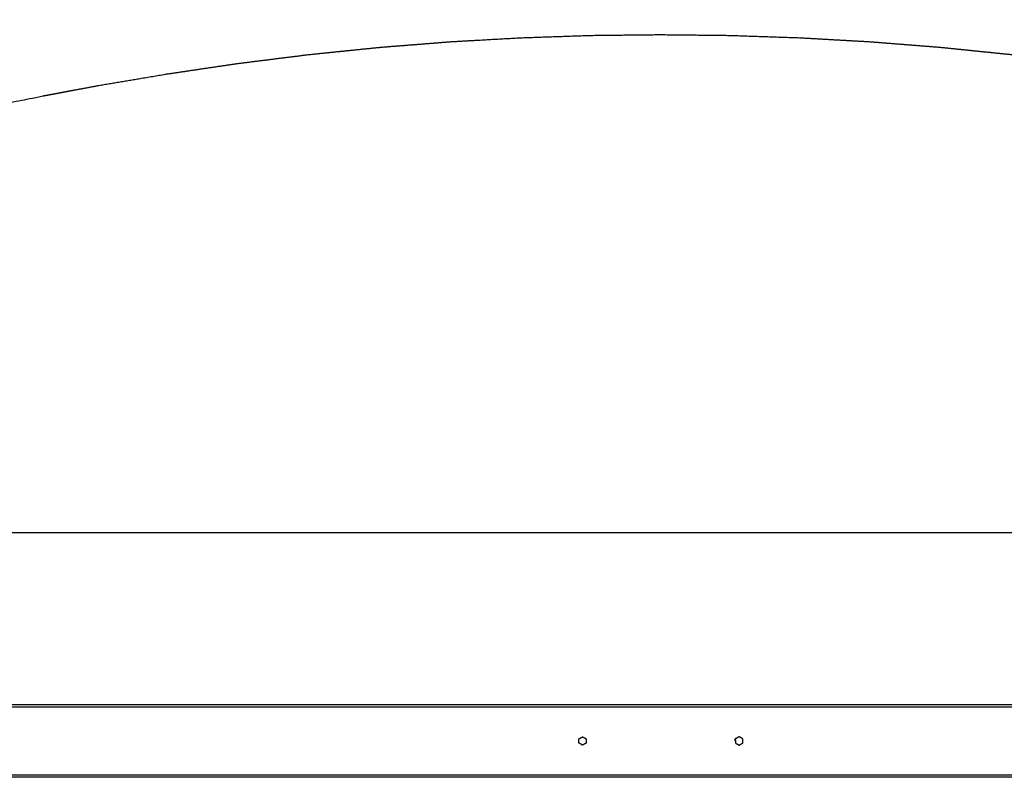
# Model space of a CAD drawing. Units: millimetres. Extents: x -4 to 184, y 0 to 190.
# Drawn here: x 19 to 59, y 32 to 63 of the extents above; entities that cross this region are included whole.
import ezdxf

# ---------------------------------------------------------------- set-up
doc = ezdxf.new("R2010")
doc.units = ezdxf.units.MM
doc.header["$MEASUREMENT"] = 0
doc.layers.add('PROIEZIONI 2D$Visible$Curves', color=7, linetype='Continuous', true_color=0x000000)

msp = doc.modelspace()

# ---------------------------------------------------------------- linework, layer by layer
at = {"layer": 'PROIEZIONI 2D$Visible$Curves', "color": 18, "lineweight": -3, "true_color": 0x000000}
for points, knots in [([(34.541, 71.8), (36.284, 71.8), (38.026, 71.8), (39.769, 71.8), (41.512, 71.8), (43.245, 71.8), (44.979, 71.8), (46.712, 71.8), (48.446, 71.8), (50.189, 71.8), (51.931, 71.8), (53.674, 71.8), (55.416, 71.8), (57.159, 71.8), (58.902, 71.8), (60.644, 71.8), (62.387, 71.8), (64.129, 71.8), (65.872, 71.8), (67.615, 71.8), (69.357, 71.8), (71.1, 71.8), (72.842, 71.8), (74.585, 71.8), (76.328, 71.8), (78.07, 71.8), (79.813, 71.8), (81.555, 71.8), (83.298, 71.8), (83.492, 71.761), (83.687, 71.722), (83.846, 71.614), (84.005, 71.507), (84.112, 71.348), (84.219, 71.189), (84.259, 70.995), (84.298, 70.8), (84.298, 51.329), (84.298, 31.857), (84.259, 31.663), (84.219, 31.468), (84.112, 31.309), (84.005, 31.15), (83.846, 31.043), (83.687, 30.936), (83.493, 30.896), (83.298, 30.857), (44.979, 30.857), (6.66, 30.857), (6.465, 30.896), (6.271, 30.936), (6.112, 31.043), (5.953, 31.15), (5.846, 31.309), (5.738, 31.468), (5.699, 31.663), (5.66, 31.857), (5.66, 51.329), (5.66, 70.8), (5.699, 70.995), (5.738, 71.189), (5.846, 71.348), (5.953, 71.507), (6.112, 71.614), (6.271, 71.722), (6.465, 71.761), (6.66, 71.8), (8.402, 71.8), (10.145, 71.8), (11.887, 71.8), (13.63, 71.8), (15.373, 71.8), (17.115, 71.8), (18.858, 71.8), (20.6, 71.8), (22.343, 71.8), (24.086, 71.8), (25.828, 71.8), (27.571, 71.8), (29.313, 71.8), (31.056, 71.8), (32.799, 71.8), (34.541, 71.8)], [-21, -21, -21, -20, -20, -19, -19, -18, -18, -17, -17, -16, -16, -15, -15, -14, -14, -13, -13, -12, -12, -11, -11, -10, -10, -9, -9, -8, -8, -7, -7, -6, -6, -5, -5, -4, -4, -3, -3, -2, -2, -1, -1, 0, 0, 1, 1, 2, 2, 3, 3, 4, 4, 5, 5, 6, 6, 7, 7, 8, 8, 9, 9, 10, 10, 11, 11, 12, 12, 13, 13, 14, 14, 15, 15, 16, 16, 17, 17, 18, 18, 19, 19, 20, 20, 20]), ([(30.481, 62.049), (29.006, 61.864), (27.53, 61.678), (26.065, 61.461), (24.601, 61.244), (23.236, 61.014), (21.871, 60.784), (20.72, 60.569), (19.569, 60.353), (18.778, 60.194), (17.987, 60.035), (17.642, 59.961), (17.297, 59.888), (17.139, 59.828), (16.982, 59.769), (16.854, 59.676), (16.727, 59.583), (16.637, 59.475), (16.548, 59.367), (16.489, 59.22), (16.431, 59.074), (16.431, 50.834), (16.431, 42.595), (16.443, 42.536), (16.455, 42.478), (16.487, 42.43), (16.519, 42.383), (16.567, 42.351), (16.614, 42.318), (16.673, 42.307), (16.731, 42.295), (44.979, 42.295), (73.227, 42.295), (73.285, 42.307), (73.343, 42.318), (73.391, 42.351), (73.439, 42.383), (73.471, 42.43), (73.503, 42.478), (73.515, 42.536), (73.526, 42.595), (73.526, 50.834), (73.526, 59.074), (73.468, 59.22), (73.41, 59.367), (73.32, 59.475), (73.231, 59.583), (73.103, 59.676), (72.976, 59.769), (72.818, 59.828), (72.661, 59.888), (72.316, 59.961), (71.97, 60.035), (71.18, 60.194), (70.389, 60.353), (69.238, 60.569), (68.087, 60.784), (66.722, 61.014), (65.357, 61.244), (63.892, 61.461), (62.428, 61.678), (60.952, 61.864), (59.477, 62.049), (58.009, 62.199), (56.542, 62.349), (55.083, 62.464), (53.625, 62.58), (52.177, 62.661), (50.729, 62.743), (49.29, 62.791), (47.852, 62.84), (46.416, 62.856), (44.979, 62.872), (43.542, 62.856), (42.105, 62.84), (40.667, 62.791), (39.229, 62.743), (37.781, 62.661), (36.333, 62.58), (34.874, 62.464), (33.416, 62.349), (31.948, 62.199), (30.481, 62.049)], [-21, -21, -21, -20, -20, -19, -19, -18, -18, -17, -17, -16, -16, -15, -15, -14, -14, -13, -13, -12, -12, -11, -11, -10, -10, -9, -9, -8, -8, -7, -7, -6, -6, -5, -5, -4, -4, -3, -3, -2, -2, -1, -1, 0, 0, 1, 1, 2, 2, 3, 3, 4, 4, 5, 5, 6, 6, 7, 7, 8, 8, 9, 9, 10, 10, 11, 11, 12, 12, 13, 13, 14, 14, 15, 15, 16, 16, 17, 17, 18, 18, 19, 19, 20, 20, 20]), ([(41.62, 33.661), (41.621, 33.64), (41.622, 33.619), (41.641, 33.608), (41.659, 33.598), (41.678, 33.587), (41.697, 33.576), (41.716, 33.565), (41.734, 33.554), (41.753, 33.543), (41.772, 33.533), (41.791, 33.543), (41.809, 33.554), (41.828, 33.565), (41.847, 33.576), (41.866, 33.587), (41.885, 33.598), (41.903, 33.608), (41.922, 33.619), (41.922, 33.641), (41.922, 33.663), (41.922, 33.684), (41.922, 33.706), (41.922, 33.727), (41.922, 33.749), (41.922, 33.771), (41.922, 33.792), (41.903, 33.803), (41.885, 33.814), (41.866, 33.825), (41.847, 33.836), (41.828, 33.847), (41.809, 33.857), (41.791, 33.868), (41.772, 33.879), (41.752, 33.868), (41.732, 33.856), (41.712, 33.845), (41.692, 33.834), (41.672, 33.822), (41.653, 33.811), (41.633, 33.799), (41.613, 33.788), (41.614, 33.767), (41.615, 33.746), (41.616, 33.725), (41.617, 33.704), (41.619, 33.683), (41.62, 33.661)], [13, 13, 13, 14, 14, 15, 15, 16, 16, 17, 17, 18, 18, 19, 19, 20, 20, 21, 21, 22, 22, 23, 23, 24, 24, 25, 25, 26, 26, 27, 27, 28, 28, 29, 29, 30, 30, 31, 31, 32, 32, 33, 33, 34, 34, 35, 35, 36, 36, 37, 37, 37]), ([(48.077, 33.704), (48.077, 33.704), (48.077, 33.704), (48.076, 33.725), (48.075, 33.746), (48.074, 33.767), (48.073, 33.788), (48.093, 33.799), (48.112, 33.811), (48.132, 33.822), (48.152, 33.834), (48.152, 33.834), (48.152, 33.834)], [39.999972, 39.999972, 39.999972, 40, 40, 41, 41, 42, 42, 43, 43, 44, 44, 44.001272, 44.001272, 44.001272]), ([(48.232, 33.533), (48.251, 33.543), (48.27, 33.554), (48.289, 33.565), (48.307, 33.576), (48.326, 33.587), (48.345, 33.598), (48.364, 33.608), (48.382, 33.619), (48.382, 33.641), (48.382, 33.663), (48.382, 33.684), (48.382, 33.706), (48.382, 33.727), (48.382, 33.749), (48.382, 33.771), (48.382, 33.792), (48.364, 33.803), (48.345, 33.814), (48.326, 33.825), (48.307, 33.836), (48.289, 33.847), (48.27, 33.857), (48.251, 33.868), (48.232, 33.879), (48.212, 33.868), (48.193, 33.856), (48.173, 33.845), (48.153, 33.834), (48.133, 33.822), (48.113, 33.811), (48.093, 33.799), (48.073, 33.788), (48.074, 33.767), (48.076, 33.746), (48.077, 33.725), (48.078, 33.704), (48.079, 33.683), (48.08, 33.661)], [18, 18, 18, 19, 19, 20, 20, 21, 21, 22, 22, 23, 23, 24, 24, 25, 25, 26, 26, 27, 27, 28, 28, 29, 29, 30, 30, 31, 31, 32, 32, 33, 33, 34, 34, 35, 35, 36, 36, 37, 37, 37]), ([(48.08, 33.661), (48.081, 33.64), (48.083, 33.619), (48.101, 33.608), (48.12, 33.598), (48.139, 33.587), (48.157, 33.576), (48.176, 33.565), (48.195, 33.554), (48.213, 33.544), (48.232, 33.533)], [13, 13, 13, 14, 14, 15, 15, 16, 16, 17, 17, 17.990011, 17.990011, 17.990011])]:
    msp.add_open_spline(points, degree=2, knots=knots, dxfattribs=at)
for points in [[(13.982, 35.208), (44.985, 35.208), (75.989, 35.208)], [(75.989, 35.108), (44.985, 35.108), (13.982, 35.108)], [(41.772, 33.533), (41.772, 33.533), (41.771, 33.533)], [(48.083, 33.619), (48.082, 33.619), (48.082, 33.619)], [(13.982, 32.308), (44.985, 32.308), (75.989, 32.308)], [(75.989, 32.208), (44.985, 32.208), (13.982, 32.208)]]:
    msp.add_open_spline(points, degree=2, dxfattribs=at)

doc.saveas('drawing.dxf')
